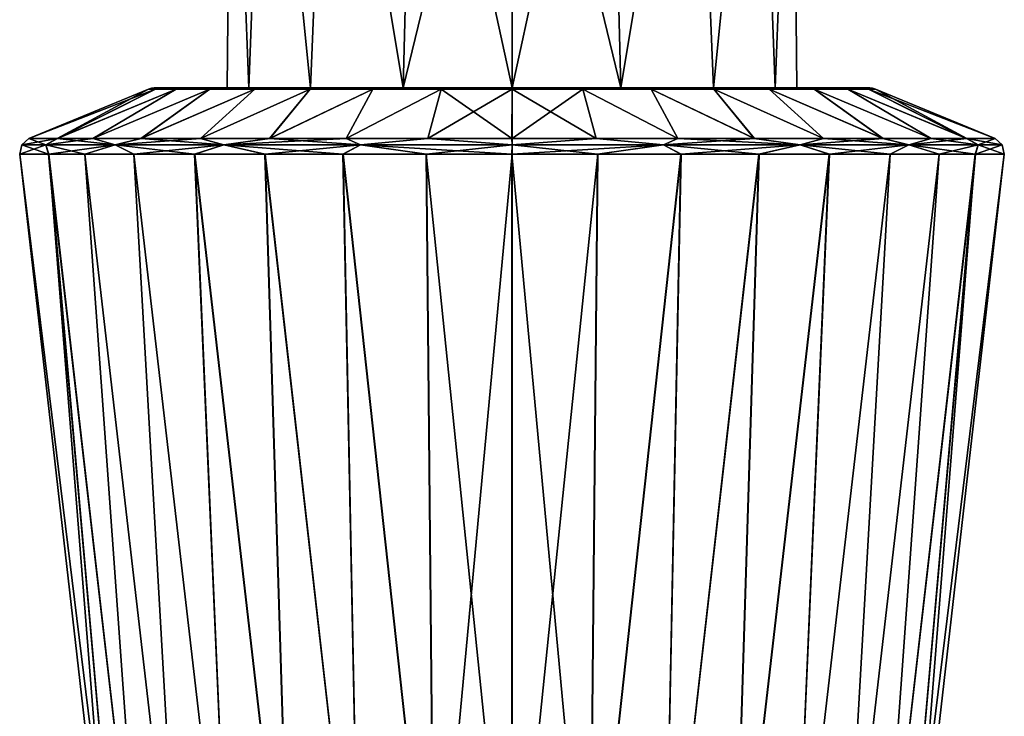
# Model space of a CAD drawing. Units: millimetres. Extents: x -167 to 167, y -9 to 217.
# Drawn here: x -16 to 16, y 81 to 104 of the extents above; entities that cross this region are included whole.
import ezdxf

# ---------------------------------------------------------------- set-up
doc = ezdxf.new("R2010")
doc.units = ezdxf.units.MM
doc.header["$LTSCALE"] = 41.718519
for name, color, linetype in [('38', 7, 'CONTINUOUS'), ('39', 7, 'CONTINUOUS'), ('48', 7, 'CONTINUOUS'), ('49', 7, 'CONTINUOUS'), ('50', 7, 'CONTINUOUS'), ('55', 7, 'CONTINUOUS'), ('56', 7, 'CONTINUOUS'), ('70', 7, 'CONTINUOUS'), ('71', 7, 'CONTINUOUS'), ('72', 7, 'CONTINUOUS'), ('73', 7, 'CONTINUOUS')]:
    doc.layers.add(name, color=color, linetype=linetype)

msp = doc.modelspace()

# ---------------------------------------------------------------- linework, layer by layer
at = {"layer": '38', "linetype": 'Continuous'}
for points in [[(0, 116.879, 9.525), (0, 101.879, 9.525), (3.645, 101.879, 8.8), (0, 116.879, 9.525)], [(3.258, 116.879, 8.951), (0, 116.879, 9.525), (3.645, 101.879, 8.8), (3.258, 116.879, 8.951)], [(0, 116.879, -9.525), (3.258, 116.879, -8.951), (0, 101.879, -9.525), (0, 116.879, -9.525)], [(0, 101.879, -9.525), (3.258, 116.879, -8.951), (3.645, 101.879, -8.8), (0, 101.879, -9.525)], [(6.123, 116.879, 7.297), (3.258, 116.879, 8.951), (3.645, 101.879, 8.8), (6.123, 116.879, 7.297)], [(3.258, 116.879, -8.951), (6.123, 116.879, -7.297), (3.645, 101.879, -8.8), (3.258, 116.879, -8.951)], [(6.735, 101.879, 6.735), (6.123, 116.879, 7.297), (3.645, 101.879, 8.8), (6.735, 101.879, 6.735)], [(3.645, 101.879, -8.8), (6.123, 116.879, -7.297), (6.735, 101.879, -6.735), (3.645, 101.879, -8.8)], [(8.249, 116.879, 4.763), (6.123, 116.879, 7.297), (6.735, 101.879, 6.735), (8.249, 116.879, 4.763)], [(6.123, 116.879, -7.297), (8.249, 116.879, -4.763), (6.735, 101.879, -6.735), (6.123, 116.879, -7.297)], [(8.8, 101.879, 3.645), (8.249, 116.879, 4.763), (6.735, 101.879, 6.735), (8.8, 101.879, 3.645)], [(6.735, 101.879, -6.735), (8.249, 116.879, -4.763), (8.8, 101.879, -3.645), (6.735, 101.879, -6.735)], [(9.38, 116.879, 1.654), (8.249, 116.879, 4.763), (8.8, 101.879, 3.645), (9.38, 116.879, 1.654)], [(8.249, 116.879, -4.763), (9.38, 116.879, -1.654), (8.8, 101.879, -3.645), (8.249, 116.879, -4.763)], [(9.525, 101.879), (9.38, 116.879, 1.654), (8.8, 101.879, 3.645), (9.525, 101.879)], [(8.8, 101.879, -3.645), (9.38, 116.879, -1.654), (9.525, 101.879), (8.8, 101.879, -3.645)], [(9.38, 116.879, -1.654), (9.38, 116.879, 1.654), (9.525, 101.879), (9.38, 116.879, -1.654)]]:
    msp.add_3dface(points, dxfattribs=at)
at = {"layer": '39', "linetype": 'Continuous'}
for points in [[(-9.38, 116.879, 1.654), (-9.38, 116.879, -1.654), (-9.525, 101.879), (-9.38, 116.879, 1.654)], [(-9.525, 101.879), (-9.38, 116.879, -1.654), (-8.8, 101.879, -3.645), (-9.525, 101.879)], [(-8.8, 101.879, 3.645), (-9.38, 116.879, 1.654), (-9.525, 101.879), (-8.8, 101.879, 3.645)], [(-9.38, 116.879, -1.654), (-8.249, 116.879, -4.763), (-8.8, 101.879, -3.645), (-9.38, 116.879, -1.654)], [(-8.249, 116.879, 4.763), (-9.38, 116.879, 1.654), (-8.8, 101.879, 3.645), (-8.249, 116.879, 4.763)], [(-8.8, 101.879, -3.645), (-8.249, 116.879, -4.763), (-6.735, 101.879, -6.735), (-8.8, 101.879, -3.645)], [(-6.735, 101.879, 6.735), (-8.249, 116.879, 4.763), (-8.8, 101.879, 3.645), (-6.735, 101.879, 6.735)], [(-8.249, 116.879, -4.763), (-6.123, 116.879, -7.297), (-6.735, 101.879, -6.735), (-8.249, 116.879, -4.763)], [(-6.123, 116.879, 7.297), (-8.249, 116.879, 4.763), (-6.735, 101.879, 6.735), (-6.123, 116.879, 7.297)], [(-6.735, 101.879, -6.735), (-6.123, 116.879, -7.297), (-3.645, 101.879, -8.8), (-6.735, 101.879, -6.735)], [(-3.645, 101.879, 8.8), (-6.123, 116.879, 7.297), (-6.735, 101.879, 6.735), (-3.645, 101.879, 8.8)], [(-6.123, 116.879, -7.297), (-3.258, 116.879, -8.951), (-3.645, 101.879, -8.8), (-6.123, 116.879, -7.297)], [(-3.258, 116.879, 8.951), (-6.123, 116.879, 7.297), (-3.645, 101.879, 8.8), (-3.258, 116.879, 8.951)], [(0, 101.879, 9.525), (-3.258, 116.879, 8.951), (-3.645, 101.879, 8.8), (0, 101.879, 9.525)], [(0, 116.879, -9.525), (0, 101.879, -9.525), (-3.645, 101.879, -8.8), (0, 116.879, -9.525)], [(-3.258, 116.879, -8.951), (0, 116.879, -9.525), (-3.645, 101.879, -8.8), (-3.258, 116.879, -8.951)], [(0, 101.879, 9.525), (0, 116.879, 9.525), (-3.258, 116.879, 8.951), (0, 101.879, 9.525)]]:
    msp.add_3dface(points, dxfattribs=at)
at = {"layer": '48', "linetype": 'Continuous'}
for points in [[(-15.5, 99.658, 5.559), (-16.467, 99.658), (-13.032, 71.675, 2.545), (-15.5, 99.658, 5.559)], [(-13.032, 71.675, 2.545), (-16.467, 99.658), (-13.278, 71.675), (-13.032, 71.675, 2.545)], [(-14.293, 99.658, 8.177), (-15.5, 99.658, 5.559), (-12.283, 71.675, 5.044), (-14.293, 99.658, 8.177)], [(-12.283, 71.675, 5.044), (-15.5, 99.658, 5.559), (-13.032, 71.675, 2.545), (-12.283, 71.675, 5.044)], [(-12.651, 99.658, 10.541), (-14.293, 99.658, 8.177), (-11.059, 71.675, 7.349), (-12.651, 99.658, 10.541)], [(-11.059, 71.675, 7.349), (-14.293, 99.658, 8.177), (-12.283, 71.675, 5.044), (-11.059, 71.675, 7.349)], [(-10.619, 99.658, 12.585), (-12.651, 99.658, 10.541), (-9.409, 71.675, 9.37), (-10.619, 99.658, 12.585)], [(-9.409, 71.675, 9.37), (-12.651, 99.658, 10.541), (-11.059, 71.675, 7.349), (-9.409, 71.675, 9.37)], [(-8.263, 99.658, 14.244), (-10.619, 99.658, 12.585), (-7.395, 71.675, 11.029), (-8.263, 99.658, 14.244)], [(-7.395, 71.675, 11.029), (-10.619, 99.658, 12.585), (-9.409, 71.675, 9.37), (-7.395, 71.675, 11.029)], [(-5.656, 99.658, 15.465), (-8.263, 99.658, 14.244), (-5.095, 71.675, 12.262), (-5.656, 99.658, 15.465)], [(-5.095, 71.675, 12.262), (-8.263, 99.658, 14.244), (-7.395, 71.675, 11.029), (-5.095, 71.675, 12.262)], [(-2.872, 99.658, 16.214), (-5.656, 99.658, 15.465), (-2.599, 71.675, 13.021), (-2.872, 99.658, 16.214)], [(-2.599, 71.675, 13.021), (-5.656, 99.658, 15.465), (-5.095, 71.675, 12.262), (-2.599, 71.675, 13.021)], [(-0.003, 99.658, 16.467), (-2.872, 99.658, 16.214), (-0.003, 71.675, 13.278), (-0.003, 99.658, 16.467)], [(-0.003, 71.675, 13.278), (-2.872, 99.658, 16.214), (-2.599, 71.675, 13.021), (-0.003, 71.675, 13.278)], [(2.865, 99.658, 16.215), (-0.003, 99.658, 16.467), (2.594, 71.675, 13.023), (2.865, 99.658, 16.215)], [(2.594, 71.675, 13.023), (-0.003, 99.658, 16.467), (-0.003, 71.675, 13.278), (2.594, 71.675, 13.023)], [(5.65, 99.658, 15.467), (2.865, 99.658, 16.215), (2.594, 71.675, 13.023), (5.65, 99.658, 15.467)], [(5.09, 71.675, 12.264), (5.65, 99.658, 15.467), (2.594, 71.675, 13.023), (5.09, 71.675, 12.264)], [(8.257, 99.658, 14.247), (5.65, 99.658, 15.467), (5.09, 71.675, 12.264), (8.257, 99.658, 14.247)], [(7.39, 71.675, 11.032), (8.257, 99.658, 14.247), (5.09, 71.675, 12.264), (7.39, 71.675, 11.032)], [(10.614, 99.658, 12.59), (8.257, 99.658, 14.247), (7.39, 71.675, 11.032), (10.614, 99.658, 12.59)], [(9.404, 71.675, 9.374), (10.614, 99.658, 12.59), (7.39, 71.675, 11.032), (9.404, 71.675, 9.374)], [(12.646, 99.658, 10.546), (10.614, 99.658, 12.59), (9.404, 71.675, 9.374), (12.646, 99.658, 10.546)], [(11.056, 71.675, 7.355), (12.646, 99.658, 10.546), (9.404, 71.675, 9.374), (11.056, 71.675, 7.355)], [(14.29, 99.658, 8.183), (12.646, 99.658, 10.546), (11.056, 71.675, 7.355), (14.29, 99.658, 8.183)], [(12.28, 71.675, 5.051), (14.29, 99.658, 8.183), (11.056, 71.675, 7.355), (12.28, 71.675, 5.051)], [(15.497, 99.658, 5.566), (14.29, 99.658, 8.183), (12.28, 71.675, 5.051), (15.497, 99.658, 5.566)], [(13.031, 71.675, 2.553), (15.497, 99.658, 5.566), (12.28, 71.675, 5.051), (13.031, 71.675, 2.553)], [(13.278, 71.675), (15.497, 99.658, 5.566), (13.031, 71.675, 2.553), (13.278, 71.675)], [(16.467, 99.658), (15.497, 99.658, 5.566), (13.278, 71.675), (16.467, 99.658)]]:
    msp.add_3dface(points, dxfattribs=at)
at = {"layer": '49', "linetype": 'Continuous'}
for points in [[(-12.158, 101.841), (-16.156, 100.185), (-15.208, 100.185, 5.454), (-12.158, 101.841)], [(-11.924, 101.841, 2.374), (-12.158, 101.841), (-15.208, 100.185, 5.454), (-11.924, 101.841, 2.374)], [(-11.232, 101.841, 4.655), (-11.924, 101.841, 2.374), (-15.208, 100.185, 5.454), (-11.232, 101.841, 4.655)], [(-14.024, 100.185, 8.022), (-11.232, 101.841, 4.655), (-15.208, 100.185, 5.454), (-14.024, 100.185, 8.022)], [(-10.108, 101.841, 6.756), (-11.232, 101.841, 4.655), (-14.024, 100.185, 8.022), (-10.108, 101.841, 6.756)], [(-12.412, 100.185, 10.342), (-10.108, 101.841, 6.756), (-14.024, 100.185, 8.022), (-12.412, 100.185, 10.342)], [(-8.597, 101.841, 8.597), (-10.108, 101.841, 6.756), (-12.412, 100.185, 10.342), (-8.597, 101.841, 8.597)], [(-10.419, 100.185, 12.348), (-8.597, 101.841, 8.597), (-12.412, 100.185, 10.342), (-10.419, 100.185, 12.348)], [(-6.755, 101.841, 10.109), (-8.597, 101.841, 8.597), (-10.419, 100.185, 12.348), (-6.755, 101.841, 10.109)], [(-8.107, 100.185, 13.975), (-6.755, 101.841, 10.109), (-10.419, 100.185, 12.348), (-8.107, 100.185, 13.975)], [(-4.652, 101.841, 11.233), (-6.755, 101.841, 10.109), (-8.107, 100.185, 13.975), (-4.652, 101.841, 11.233)], [(-5.549, 100.185, 15.173), (-4.652, 101.841, 11.233), (-8.107, 100.185, 13.975), (-5.549, 100.185, 15.173)], [(-2.372, 101.841, 11.925), (-4.652, 101.841, 11.233), (-5.549, 100.185, 15.173), (-2.372, 101.841, 11.925)], [(-2.818, 100.185, 15.909), (-2.372, 101.841, 11.925), (-5.549, 100.185, 15.173), (-2.818, 100.185, 15.909)], [(-0.003, 100.185, 16.156), (-2.372, 101.841, 11.925), (-2.818, 100.185, 15.909), (-0.003, 100.185, 16.156)], [(0, 101.841, 12.158), (-2.372, 101.841, 11.925), (-0.003, 100.185, 16.156), (0, 101.841, 12.158)], [(2.811, 100.185, 15.91), (0, 101.841, 12.158), (-0.003, 100.185, 16.156), (2.811, 100.185, 15.91)], [(2.372, 101.841, 11.925), (0, 101.841, 12.158), (2.811, 100.185, 15.91), (2.372, 101.841, 11.925)], [(4.652, 101.841, 11.233), (2.372, 101.841, 11.925), (5.543, 100.185, 15.176), (4.652, 101.841, 11.233)], [(5.543, 100.185, 15.176), (2.372, 101.841, 11.925), (2.811, 100.185, 15.91), (5.543, 100.185, 15.176)], [(6.755, 101.841, 10.109), (4.652, 101.841, 11.233), (8.101, 100.185, 13.978), (6.755, 101.841, 10.109)], [(8.101, 100.185, 13.978), (4.652, 101.841, 11.233), (5.543, 100.185, 15.176), (8.101, 100.185, 13.978)], [(8.597, 101.841, 8.597), (6.755, 101.841, 10.109), (10.414, 100.185, 12.352), (8.597, 101.841, 8.597)], [(10.414, 100.185, 12.352), (6.755, 101.841, 10.109), (8.101, 100.185, 13.978), (10.414, 100.185, 12.352)], [(10.108, 101.841, 6.756), (8.597, 101.841, 8.597), (12.408, 100.185, 10.348), (10.108, 101.841, 6.756)], [(12.408, 100.185, 10.348), (8.597, 101.841, 8.597), (10.414, 100.185, 12.352), (12.408, 100.185, 10.348)], [(11.232, 101.841, 4.655), (10.108, 101.841, 6.756), (14.02, 100.185, 8.029), (11.232, 101.841, 4.655)], [(14.02, 100.185, 8.029), (10.108, 101.841, 6.756), (12.408, 100.185, 10.348), (14.02, 100.185, 8.029)], [(11.924, 101.841, 2.374), (11.232, 101.841, 4.655), (15.205, 100.185, 5.461), (11.924, 101.841, 2.374)], [(15.205, 100.185, 5.461), (11.232, 101.841, 4.655), (14.02, 100.185, 8.029), (15.205, 100.185, 5.461)], [(12.158, 101.841), (11.924, 101.841, 2.374), (16.156, 100.185), (12.158, 101.841)], [(16.156, 100.185), (11.924, 101.841, 2.374), (15.205, 100.185, 5.461), (16.156, 100.185)]]:
    msp.add_3dface(points, dxfattribs=at)
at = {"layer": '50', "linetype": 'Continuous'}
for points in [[(-9.525, 101.879), (-8.8, 101.879, -3.645), (-11.964, 101.879), (-9.525, 101.879)], [(-11.052, 101.879, 4.58), (-9.525, 101.879), (-11.964, 101.879), (-11.052, 101.879, 4.58)], [(-11.964, 101.879), (-8.8, 101.879, -3.645), (-11.052, 101.879, -4.58), (-11.964, 101.879)], [(-6.735, 101.879, 6.735), (-8.8, 101.879, 3.645), (-11.052, 101.879, 4.58), (-6.735, 101.879, 6.735)], [(-8.46, 101.879, 8.459), (-6.735, 101.879, 6.735), (-11.052, 101.879, 4.58), (-8.46, 101.879, 8.459)], [(-8.8, 101.879, 3.645), (-9.525, 101.879), (-11.052, 101.879, 4.58), (-8.8, 101.879, 3.645)], [(-8.8, 101.879, -3.645), (-6.735, 101.879, -6.735), (-11.052, 101.879, -4.58), (-8.8, 101.879, -3.645)], [(-11.052, 101.879, -4.58), (-6.735, 101.879, -6.735), (-8.46, 101.879, -8.459), (-11.052, 101.879, -4.58)], [(-3.645, 101.879, -8.8), (0, 101.879, -9.525), (-8.46, 101.879, -8.459), (-3.645, 101.879, -8.8)], [(-8.46, 101.879, -8.459), (0, 101.879, -9.525), (-4.578, 101.879, -11.054), (-8.46, 101.879, -8.459)], [(-3.645, 101.879, 8.8), (-6.735, 101.879, 6.735), (-8.46, 101.879, 8.459), (-3.645, 101.879, 8.8)], [(-4.577, 101.879, 11.054), (-3.645, 101.879, 8.8), (-8.46, 101.879, 8.459), (-4.577, 101.879, 11.054)], [(-6.735, 101.879, -6.735), (-3.645, 101.879, -8.8), (-8.46, 101.879, -8.459), (-6.735, 101.879, -6.735)], [(-4.578, 101.879, -11.054), (0, 101.879, -9.525), (4.577, 101.879, -11.054), (-4.578, 101.879, -11.054)], [(0, 101.879, -11.964), (-4.578, 101.879, -11.054), (4.577, 101.879, -11.054), (0, 101.879, -11.964)], [(0, 101.879, 9.525), (-3.645, 101.879, 8.8), (-4.577, 101.879, 11.054), (0, 101.879, 9.525)], [(4.578, 101.879, 11.054), (0, 101.879, 9.525), (-4.577, 101.879, 11.054), (4.578, 101.879, 11.054)], [(0, 101.879, 11.964), (4.578, 101.879, 11.054), (-4.577, 101.879, 11.054), (0, 101.879, 11.964)], [(3.645, 101.879, 8.8), (0, 101.879, 9.525), (8.46, 101.879, 8.459), (3.645, 101.879, 8.8)], [(8.46, 101.879, 8.459), (0, 101.879, 9.525), (4.578, 101.879, 11.054), (8.46, 101.879, 8.459)], [(0, 101.879, -9.525), (3.645, 101.879, -8.8), (4.577, 101.879, -11.054), (0, 101.879, -9.525)], [(3.645, 101.879, -8.8), (6.735, 101.879, -6.735), (8.46, 101.879, -8.459), (3.645, 101.879, -8.8)], [(4.577, 101.879, -11.054), (3.645, 101.879, -8.8), (8.46, 101.879, -8.459), (4.577, 101.879, -11.054)], [(6.735, 101.879, 6.735), (3.645, 101.879, 8.8), (8.46, 101.879, 8.459), (6.735, 101.879, 6.735)], [(6.735, 101.879, -6.735), (8.8, 101.879, -3.645), (11.052, 101.879, -4.58), (6.735, 101.879, -6.735)], [(8.46, 101.879, -8.459), (6.735, 101.879, -6.735), (11.052, 101.879, -4.58), (8.46, 101.879, -8.459)], [(8.8, 101.879, 3.645), (6.735, 101.879, 6.735), (11.052, 101.879, 4.58), (8.8, 101.879, 3.645)], [(11.052, 101.879, 4.58), (6.735, 101.879, 6.735), (8.46, 101.879, 8.459), (11.052, 101.879, 4.58)], [(8.8, 101.879, -3.645), (9.525, 101.879), (11.052, 101.879, -4.58), (8.8, 101.879, -3.645)], [(9.525, 101.879), (8.8, 101.879, 3.645), (11.964, 101.879), (9.525, 101.879)], [(11.964, 101.879), (8.8, 101.879, 3.645), (11.052, 101.879, 4.58), (11.964, 101.879)], [(9.525, 101.879), (11.964, 101.879), (11.052, 101.879, -4.58), (9.525, 101.879)]]:
    msp.add_3dface(points, dxfattribs=at)
at = {"layer": '55', "linetype": 'Continuous'}
for points in [[(-13.278, 71.675), (-16.467, 99.658), (-15.497, 99.658, -5.566), (-13.278, 71.675)], [(-13.278, 71.675), (-15.497, 99.658, -5.566), (-13.031, 71.675, -2.553), (-13.278, 71.675)], [(-15.497, 99.658, -5.566), (-14.29, 99.658, -8.183), (-12.28, 71.675, -5.051), (-15.497, 99.658, -5.566)], [(-13.031, 71.675, -2.553), (-15.497, 99.658, -5.566), (-12.28, 71.675, -5.051), (-13.031, 71.675, -2.553)], [(-14.29, 99.658, -8.183), (-12.646, 99.658, -10.546), (-11.056, 71.675, -7.355), (-14.29, 99.658, -8.183)], [(-12.28, 71.675, -5.051), (-14.29, 99.658, -8.183), (-11.056, 71.675, -7.355), (-12.28, 71.675, -5.051)], [(-12.646, 99.658, -10.546), (-10.614, 99.658, -12.59), (-9.404, 71.675, -9.374), (-12.646, 99.658, -10.546)], [(-11.056, 71.675, -7.355), (-12.646, 99.658, -10.546), (-9.404, 71.675, -9.374), (-11.056, 71.675, -7.355)], [(-10.614, 99.658, -12.59), (-8.257, 99.658, -14.247), (-7.39, 71.675, -11.032), (-10.614, 99.658, -12.59)], [(-9.404, 71.675, -9.374), (-10.614, 99.658, -12.59), (-7.39, 71.675, -11.032), (-9.404, 71.675, -9.374)], [(-8.257, 99.658, -14.247), (-5.65, 99.658, -15.467), (-5.09, 71.675, -12.264), (-8.257, 99.658, -14.247)], [(-7.39, 71.675, -11.032), (-8.257, 99.658, -14.247), (-5.09, 71.675, -12.264), (-7.39, 71.675, -11.032)], [(-5.65, 99.658, -15.467), (-2.865, 99.658, -16.215), (-2.594, 71.675, -13.023), (-5.65, 99.658, -15.467)], [(-5.09, 71.675, -12.264), (-5.65, 99.658, -15.467), (-2.594, 71.675, -13.023), (-5.09, 71.675, -12.264)], [(-2.865, 99.658, -16.215), (0.003, 99.658, -16.467), (-2.594, 71.675, -13.023), (-2.865, 99.658, -16.215)], [(-2.594, 71.675, -13.023), (0.003, 99.658, -16.467), (0.003, 71.675, -13.278), (-2.594, 71.675, -13.023)], [(0.003, 99.658, -16.467), (2.872, 99.658, -16.214), (0.003, 71.675, -13.278), (0.003, 99.658, -16.467)], [(0.003, 71.675, -13.278), (2.872, 99.658, -16.214), (2.599, 71.675, -13.021), (0.003, 71.675, -13.278)], [(2.872, 99.658, -16.214), (5.656, 99.658, -15.465), (2.599, 71.675, -13.021), (2.872, 99.658, -16.214)], [(2.599, 71.675, -13.021), (5.656, 99.658, -15.465), (5.095, 71.675, -12.262), (2.599, 71.675, -13.021)], [(5.656, 99.658, -15.465), (8.263, 99.658, -14.244), (5.095, 71.675, -12.262), (5.656, 99.658, -15.465)], [(5.095, 71.675, -12.262), (8.263, 99.658, -14.244), (7.395, 71.675, -11.029), (5.095, 71.675, -12.262)], [(8.263, 99.658, -14.244), (10.619, 99.658, -12.585), (7.395, 71.675, -11.029), (8.263, 99.658, -14.244)], [(7.395, 71.675, -11.029), (10.619, 99.658, -12.585), (9.409, 71.675, -9.37), (7.395, 71.675, -11.029)], [(10.619, 99.658, -12.585), (12.651, 99.658, -10.541), (9.409, 71.675, -9.37), (10.619, 99.658, -12.585)], [(9.409, 71.675, -9.37), (12.651, 99.658, -10.541), (11.059, 71.675, -7.349), (9.409, 71.675, -9.37)], [(12.651, 99.658, -10.541), (14.293, 99.658, -8.177), (11.059, 71.675, -7.349), (12.651, 99.658, -10.541)], [(11.059, 71.675, -7.349), (14.293, 99.658, -8.177), (12.283, 71.675, -5.044), (11.059, 71.675, -7.349)], [(14.293, 99.658, -8.177), (15.5, 99.658, -5.559), (12.283, 71.675, -5.044), (14.293, 99.658, -8.177)], [(12.283, 71.675, -5.044), (15.5, 99.658, -5.559), (13.032, 71.675, -2.545), (12.283, 71.675, -5.044)], [(16.467, 99.658), (13.278, 71.675), (13.032, 71.675, -2.545), (16.467, 99.658)], [(15.5, 99.658, -5.559), (16.467, 99.658), (13.032, 71.675, -2.545), (15.5, 99.658, -5.559)]]:
    msp.add_3dface(points, dxfattribs=at)
at = {"layer": '56', "linetype": 'Continuous'}
for points in [[(-16.156, 100.185), (-12.158, 101.841), (-11.924, 101.841, -2.374), (-16.156, 100.185)], [(-16.156, 100.185), (-11.924, 101.841, -2.374), (-15.205, 100.185, -5.461), (-16.156, 100.185)], [(-11.924, 101.841, -2.374), (-11.232, 101.841, -4.655), (-15.205, 100.185, -5.461), (-11.924, 101.841, -2.374)], [(-15.205, 100.185, -5.461), (-11.232, 101.841, -4.655), (-14.02, 100.185, -8.029), (-15.205, 100.185, -5.461)], [(-11.232, 101.841, -4.655), (-10.108, 101.841, -6.756), (-14.02, 100.185, -8.029), (-11.232, 101.841, -4.655)], [(-14.02, 100.185, -8.029), (-10.108, 101.841, -6.756), (-12.408, 100.185, -10.348), (-14.02, 100.185, -8.029)], [(-10.108, 101.841, -6.756), (-8.597, 101.841, -8.597), (-12.408, 100.185, -10.348), (-10.108, 101.841, -6.756)], [(-12.408, 100.185, -10.348), (-8.597, 101.841, -8.597), (-10.414, 100.185, -12.352), (-12.408, 100.185, -10.348)], [(-8.597, 101.841, -8.597), (-6.755, 101.841, -10.109), (-10.414, 100.185, -12.352), (-8.597, 101.841, -8.597)], [(-10.414, 100.185, -12.352), (-6.755, 101.841, -10.109), (-8.101, 100.185, -13.978), (-10.414, 100.185, -12.352)], [(-6.755, 101.841, -10.109), (-4.652, 101.841, -11.233), (-8.101, 100.185, -13.978), (-6.755, 101.841, -10.109)], [(-8.101, 100.185, -13.978), (-4.652, 101.841, -11.233), (-5.543, 100.185, -15.176), (-8.101, 100.185, -13.978)], [(-4.652, 101.841, -11.233), (-2.372, 101.841, -11.925), (-5.543, 100.185, -15.176), (-4.652, 101.841, -11.233)], [(-5.543, 100.185, -15.176), (-2.372, 101.841, -11.925), (-2.811, 100.185, -15.91), (-5.543, 100.185, -15.176)], [(-2.372, 101.841, -11.925), (0, 101.841, -12.158), (-2.811, 100.185, -15.91), (-2.372, 101.841, -11.925)], [(-2.811, 100.185, -15.91), (0, 101.841, -12.158), (0.003, 100.185, -16.156), (-2.811, 100.185, -15.91)], [(0, 101.841, -12.158), (2.372, 101.841, -11.925), (0.003, 100.185, -16.156), (0, 101.841, -12.158)], [(0.003, 100.185, -16.156), (2.372, 101.841, -11.925), (2.818, 100.185, -15.909), (0.003, 100.185, -16.156)], [(2.372, 101.841, -11.925), (4.652, 101.841, -11.233), (5.549, 100.185, -15.173), (2.372, 101.841, -11.925)], [(2.818, 100.185, -15.909), (2.372, 101.841, -11.925), (5.549, 100.185, -15.173), (2.818, 100.185, -15.909)], [(4.652, 101.841, -11.233), (6.755, 101.841, -10.109), (8.107, 100.185, -13.975), (4.652, 101.841, -11.233)], [(5.549, 100.185, -15.173), (4.652, 101.841, -11.233), (8.107, 100.185, -13.975), (5.549, 100.185, -15.173)], [(6.755, 101.841, -10.109), (8.597, 101.841, -8.597), (10.419, 100.185, -12.348), (6.755, 101.841, -10.109)], [(8.107, 100.185, -13.975), (6.755, 101.841, -10.109), (10.419, 100.185, -12.348), (8.107, 100.185, -13.975)], [(8.597, 101.841, -8.597), (10.108, 101.841, -6.756), (12.412, 100.185, -10.342), (8.597, 101.841, -8.597)], [(10.419, 100.185, -12.348), (8.597, 101.841, -8.597), (12.412, 100.185, -10.342), (10.419, 100.185, -12.348)], [(10.108, 101.841, -6.756), (11.232, 101.841, -4.655), (14.024, 100.185, -8.022), (10.108, 101.841, -6.756)], [(12.412, 100.185, -10.342), (10.108, 101.841, -6.756), (14.024, 100.185, -8.022), (12.412, 100.185, -10.342)], [(11.232, 101.841, -4.655), (11.924, 101.841, -2.374), (15.208, 100.185, -5.454), (11.232, 101.841, -4.655)], [(14.024, 100.185, -8.022), (11.232, 101.841, -4.655), (15.208, 100.185, -5.454), (14.024, 100.185, -8.022)], [(11.924, 101.841, -2.374), (12.158, 101.841), (15.208, 100.185, -5.454), (11.924, 101.841, -2.374)], [(12.158, 101.841), (16.156, 100.185), (15.208, 100.185, -5.454), (12.158, 101.841)]]:
    msp.add_3dface(points, dxfattribs=at)
at = {"layer": '70', "linetype": 'Continuous'}
for points in [[(-15.597, 99.973, 5.068), (-16.156, 100.185), (-16.4, 99.973), (-15.597, 99.973, 5.068)], [(-15.208, 100.185, 5.454), (-16.156, 100.185), (-15.597, 99.973, 5.068), (-15.208, 100.185, 5.454)], [(-13.268, 99.973, 9.639), (-15.208, 100.185, 5.454), (-15.597, 99.973, 5.068), (-13.268, 99.973, 9.639)], [(-14.024, 100.185, 8.022), (-15.208, 100.185, 5.454), (-13.268, 99.973, 9.639), (-14.024, 100.185, 8.022)], [(-12.412, 100.185, 10.342), (-14.024, 100.185, 8.022), (-13.268, 99.973, 9.639), (-12.412, 100.185, 10.342)], [(-9.639, 99.973, 13.268), (-12.412, 100.185, 10.342), (-13.268, 99.973, 9.639), (-9.639, 99.973, 13.268)], [(-10.419, 100.185, 12.348), (-12.412, 100.185, 10.342), (-9.639, 99.973, 13.268), (-10.419, 100.185, 12.348)], [(-8.107, 100.185, 13.975), (-10.419, 100.185, 12.348), (-9.639, 99.973, 13.268), (-8.107, 100.185, 13.975)], [(-5.068, 99.973, 15.597), (-8.107, 100.185, 13.975), (-9.639, 99.973, 13.268), (-5.068, 99.973, 15.597)], [(-5.549, 100.185, 15.173), (-8.107, 100.185, 13.975), (-5.068, 99.973, 15.597), (-5.549, 100.185, 15.173)], [(-2.818, 100.185, 15.909), (-5.549, 100.185, 15.173), (-5.068, 99.973, 15.597), (-2.818, 100.185, 15.909)], [(0, 99.973, 16.4), (-2.818, 100.185, 15.909), (-5.068, 99.973, 15.597), (0, 99.973, 16.4)], [(-0.003, 100.185, 16.156), (-2.818, 100.185, 15.909), (0, 99.973, 16.4), (-0.003, 100.185, 16.156)], [(2.811, 100.185, 15.91), (-0.003, 100.185, 16.156), (0, 99.973, 16.4), (2.811, 100.185, 15.91)], [(5.068, 99.973, 15.597), (2.811, 100.185, 15.91), (0, 99.973, 16.4), (5.068, 99.973, 15.597)], [(5.543, 100.185, 15.176), (2.811, 100.185, 15.91), (5.068, 99.973, 15.597), (5.543, 100.185, 15.176)], [(9.639, 99.973, 13.268), (5.543, 100.185, 15.176), (5.068, 99.973, 15.597), (9.639, 99.973, 13.268)], [(8.101, 100.185, 13.978), (5.543, 100.185, 15.176), (9.639, 99.973, 13.268), (8.101, 100.185, 13.978)], [(10.414, 100.185, 12.352), (8.101, 100.185, 13.978), (9.639, 99.973, 13.268), (10.414, 100.185, 12.352)], [(13.268, 99.973, 9.639), (10.414, 100.185, 12.352), (9.639, 99.973, 13.268), (13.268, 99.973, 9.639)], [(12.408, 100.185, 10.348), (10.414, 100.185, 12.352), (13.268, 99.973, 9.639), (12.408, 100.185, 10.348)], [(14.02, 100.185, 8.029), (12.408, 100.185, 10.348), (13.268, 99.973, 9.639), (14.02, 100.185, 8.029)], [(15.597, 99.973, 5.068), (14.02, 100.185, 8.029), (13.268, 99.973, 9.639), (15.597, 99.973, 5.068)], [(15.205, 100.185, 5.461), (14.02, 100.185, 8.029), (15.597, 99.973, 5.068), (15.205, 100.185, 5.461)], [(16.156, 100.185), (15.205, 100.185, 5.461), (16.4, 99.973), (16.156, 100.185)], [(16.4, 99.973), (15.205, 100.185, 5.461), (15.597, 99.973, 5.068), (16.4, 99.973)], [(-16.467, 99.658), (-15.5, 99.658, 5.559), (-16.4, 99.973), (-16.467, 99.658)], [(-15.5, 99.658, 5.559), (-15.597, 99.973, 5.068), (-16.4, 99.973), (-15.5, 99.658, 5.559)], [(-15.5, 99.658, 5.559), (-14.293, 99.658, 8.177), (-15.597, 99.973, 5.068), (-15.5, 99.658, 5.559)], [(-14.293, 99.658, 8.177), (-13.268, 99.973, 9.639), (-15.597, 99.973, 5.068), (-14.293, 99.658, 8.177)], [(-14.293, 99.658, 8.177), (-12.651, 99.658, 10.541), (-13.268, 99.973, 9.639), (-14.293, 99.658, 8.177)], [(-12.651, 99.658, 10.541), (-10.619, 99.658, 12.585), (-13.268, 99.973, 9.639), (-12.651, 99.658, 10.541)], [(-10.619, 99.658, 12.585), (-9.639, 99.973, 13.268), (-13.268, 99.973, 9.639), (-10.619, 99.658, 12.585)], [(-10.619, 99.658, 12.585), (-8.263, 99.658, 14.244), (-9.639, 99.973, 13.268), (-10.619, 99.658, 12.585)], [(-8.263, 99.658, 14.244), (-5.656, 99.658, 15.465), (-9.639, 99.973, 13.268), (-8.263, 99.658, 14.244)], [(-5.656, 99.658, 15.465), (-5.068, 99.973, 15.597), (-9.639, 99.973, 13.268), (-5.656, 99.658, 15.465)], [(-5.656, 99.658, 15.465), (-2.872, 99.658, 16.214), (-5.068, 99.973, 15.597), (-5.656, 99.658, 15.465)], [(-2.872, 99.658, 16.214), (-0.003, 99.658, 16.467), (-5.068, 99.973, 15.597), (-2.872, 99.658, 16.214)], [(-0.003, 99.658, 16.467), (0, 99.973, 16.4), (-5.068, 99.973, 15.597), (-0.003, 99.658, 16.467)], [(-0.003, 99.658, 16.467), (2.865, 99.658, 16.215), (0, 99.973, 16.4), (-0.003, 99.658, 16.467)], [(2.865, 99.658, 16.215), (5.068, 99.973, 15.597), (0, 99.973, 16.4), (2.865, 99.658, 16.215)], [(2.865, 99.658, 16.215), (5.65, 99.658, 15.467), (5.068, 99.973, 15.597), (2.865, 99.658, 16.215)], [(5.65, 99.658, 15.467), (8.257, 99.658, 14.247), (5.068, 99.973, 15.597), (5.65, 99.658, 15.467)], [(8.257, 99.658, 14.247), (9.639, 99.973, 13.268), (5.068, 99.973, 15.597), (8.257, 99.658, 14.247)], [(8.257, 99.658, 14.247), (10.614, 99.658, 12.59), (9.639, 99.973, 13.268), (8.257, 99.658, 14.247)], [(10.614, 99.658, 12.59), (12.646, 99.658, 10.546), (9.639, 99.973, 13.268), (10.614, 99.658, 12.59)], [(12.646, 99.658, 10.546), (13.268, 99.973, 9.639), (9.639, 99.973, 13.268), (12.646, 99.658, 10.546)], [(12.646, 99.658, 10.546), (14.29, 99.658, 8.183), (13.268, 99.973, 9.639), (12.646, 99.658, 10.546)], [(14.29, 99.658, 8.183), (15.497, 99.658, 5.566), (13.268, 99.973, 9.639), (14.29, 99.658, 8.183)], [(15.497, 99.658, 5.566), (15.597, 99.973, 5.068), (13.268, 99.973, 9.639), (15.497, 99.658, 5.566)], [(15.497, 99.658, 5.566), (16.467, 99.658), (15.597, 99.973, 5.068), (15.497, 99.658, 5.566)], [(16.467, 99.658), (16.4, 99.973), (15.597, 99.973, 5.068), (16.467, 99.658)]]:
    msp.add_3dface(points, dxfattribs=at)
at = {"layer": '71', "linetype": 'Continuous'}
for points in [[(-16.156, 100.185), (-15.205, 100.185, -5.461), (-16.4, 99.973), (-16.156, 100.185)], [(-16.4, 99.973), (-15.205, 100.185, -5.461), (-15.597, 99.973, -5.068), (-16.4, 99.973)], [(-15.205, 100.185, -5.461), (-14.02, 100.185, -8.029), (-15.597, 99.973, -5.068), (-15.205, 100.185, -5.461)], [(-15.597, 99.973, -5.068), (-14.02, 100.185, -8.029), (-13.268, 99.973, -9.639), (-15.597, 99.973, -5.068)], [(-14.02, 100.185, -8.029), (-12.408, 100.185, -10.348), (-13.268, 99.973, -9.639), (-14.02, 100.185, -8.029)], [(-12.408, 100.185, -10.348), (-10.414, 100.185, -12.352), (-13.268, 99.973, -9.639), (-12.408, 100.185, -10.348)], [(-13.268, 99.973, -9.639), (-10.414, 100.185, -12.352), (-9.639, 99.973, -13.268), (-13.268, 99.973, -9.639)], [(-10.414, 100.185, -12.352), (-8.101, 100.185, -13.978), (-9.639, 99.973, -13.268), (-10.414, 100.185, -12.352)], [(-8.101, 100.185, -13.978), (-5.543, 100.185, -15.176), (-9.639, 99.973, -13.268), (-8.101, 100.185, -13.978)], [(-9.639, 99.973, -13.268), (-5.543, 100.185, -15.176), (-5.068, 99.973, -15.597), (-9.639, 99.973, -13.268)], [(-5.543, 100.185, -15.176), (-2.811, 100.185, -15.91), (-5.068, 99.973, -15.597), (-5.543, 100.185, -15.176)], [(-5.068, 99.973, -15.597), (-2.811, 100.185, -15.91), (0, 99.973, -16.4), (-5.068, 99.973, -15.597)], [(-2.811, 100.185, -15.91), (0.003, 100.185, -16.156), (0, 99.973, -16.4), (-2.811, 100.185, -15.91)], [(0.003, 100.185, -16.156), (2.818, 100.185, -15.909), (0, 99.973, -16.4), (0.003, 100.185, -16.156)], [(0, 99.973, -16.4), (2.818, 100.185, -15.909), (5.068, 99.973, -15.597), (0, 99.973, -16.4)], [(2.818, 100.185, -15.909), (5.549, 100.185, -15.173), (5.068, 99.973, -15.597), (2.818, 100.185, -15.909)], [(5.549, 100.185, -15.173), (8.107, 100.185, -13.975), (5.068, 99.973, -15.597), (5.549, 100.185, -15.173)], [(5.068, 99.973, -15.597), (8.107, 100.185, -13.975), (9.639, 99.973, -13.268), (5.068, 99.973, -15.597)], [(8.107, 100.185, -13.975), (10.419, 100.185, -12.348), (9.639, 99.973, -13.268), (8.107, 100.185, -13.975)], [(10.419, 100.185, -12.348), (12.412, 100.185, -10.342), (9.639, 99.973, -13.268), (10.419, 100.185, -12.348)], [(9.639, 99.973, -13.268), (12.412, 100.185, -10.342), (13.268, 99.973, -9.639), (9.639, 99.973, -13.268)], [(12.412, 100.185, -10.342), (14.024, 100.185, -8.022), (13.268, 99.973, -9.639), (12.412, 100.185, -10.342)], [(14.024, 100.185, -8.022), (15.208, 100.185, -5.454), (13.268, 99.973, -9.639), (14.024, 100.185, -8.022)], [(13.268, 99.973, -9.639), (15.208, 100.185, -5.454), (15.597, 99.973, -5.068), (13.268, 99.973, -9.639)], [(15.208, 100.185, -5.454), (16.156, 100.185), (15.597, 99.973, -5.068), (15.208, 100.185, -5.454)], [(16.156, 100.185), (16.4, 99.973), (15.597, 99.973, -5.068), (16.156, 100.185)], [(-15.497, 99.658, -5.566), (-16.467, 99.658), (-15.597, 99.973, -5.068), (-15.497, 99.658, -5.566)], [(-16.467, 99.658), (-16.4, 99.973), (-15.597, 99.973, -5.068), (-16.467, 99.658)], [(-15.497, 99.658, -5.566), (-15.597, 99.973, -5.068), (-13.268, 99.973, -9.639), (-15.497, 99.658, -5.566)], [(-14.29, 99.658, -8.183), (-15.497, 99.658, -5.566), (-13.268, 99.973, -9.639), (-14.29, 99.658, -8.183)], [(-12.646, 99.658, -10.546), (-14.29, 99.658, -8.183), (-13.268, 99.973, -9.639), (-12.646, 99.658, -10.546)], [(-12.646, 99.658, -10.546), (-13.268, 99.973, -9.639), (-9.639, 99.973, -13.268), (-12.646, 99.658, -10.546)], [(-10.614, 99.658, -12.59), (-12.646, 99.658, -10.546), (-9.639, 99.973, -13.268), (-10.614, 99.658, -12.59)], [(-8.257, 99.658, -14.247), (-10.614, 99.658, -12.59), (-9.639, 99.973, -13.268), (-8.257, 99.658, -14.247)], [(-8.257, 99.658, -14.247), (-9.639, 99.973, -13.268), (-5.068, 99.973, -15.597), (-8.257, 99.658, -14.247)], [(-5.65, 99.658, -15.467), (-8.257, 99.658, -14.247), (-5.068, 99.973, -15.597), (-5.65, 99.658, -15.467)], [(-2.865, 99.658, -16.215), (-5.65, 99.658, -15.467), (-5.068, 99.973, -15.597), (-2.865, 99.658, -16.215)], [(-2.865, 99.658, -16.215), (-5.068, 99.973, -15.597), (0, 99.973, -16.4), (-2.865, 99.658, -16.215)], [(0.003, 99.658, -16.467), (-2.865, 99.658, -16.215), (0, 99.973, -16.4), (0.003, 99.658, -16.467)], [(0.003, 99.658, -16.467), (0, 99.973, -16.4), (5.068, 99.973, -15.597), (0.003, 99.658, -16.467)], [(2.872, 99.658, -16.214), (0.003, 99.658, -16.467), (5.068, 99.973, -15.597), (2.872, 99.658, -16.214)], [(5.656, 99.658, -15.465), (2.872, 99.658, -16.214), (5.068, 99.973, -15.597), (5.656, 99.658, -15.465)], [(5.656, 99.658, -15.465), (5.068, 99.973, -15.597), (9.639, 99.973, -13.268), (5.656, 99.658, -15.465)], [(8.263, 99.658, -14.244), (5.656, 99.658, -15.465), (9.639, 99.973, -13.268), (8.263, 99.658, -14.244)], [(10.619, 99.658, -12.585), (8.263, 99.658, -14.244), (9.639, 99.973, -13.268), (10.619, 99.658, -12.585)], [(10.619, 99.658, -12.585), (9.639, 99.973, -13.268), (13.268, 99.973, -9.639), (10.619, 99.658, -12.585)], [(12.651, 99.658, -10.541), (10.619, 99.658, -12.585), (13.268, 99.973, -9.639), (12.651, 99.658, -10.541)], [(14.293, 99.658, -8.177), (12.651, 99.658, -10.541), (13.268, 99.973, -9.639), (14.293, 99.658, -8.177)], [(14.293, 99.658, -8.177), (13.268, 99.973, -9.639), (15.597, 99.973, -5.068), (14.293, 99.658, -8.177)], [(15.5, 99.658, -5.559), (14.293, 99.658, -8.177), (15.597, 99.973, -5.068), (15.5, 99.658, -5.559)], [(16.467, 99.658), (15.5, 99.658, -5.559), (16.4, 99.973), (16.467, 99.658)], [(16.4, 99.973), (15.5, 99.658, -5.559), (15.597, 99.973, -5.068), (16.4, 99.973)]]:
    msp.add_3dface(points, dxfattribs=at)
at = {"layer": '72', "linetype": 'Continuous'}
for points in [[(-12.158, 101.841), (-11.924, 101.841, 2.374), (-12.063, 101.87), (-12.158, 101.841)], [(-11.924, 101.841, 2.374), (-11.964, 101.879), (-12.063, 101.87), (-11.924, 101.841, 2.374)], [(-11.924, 101.841, 2.374), (-11.052, 101.879, 4.58), (-11.964, 101.879), (-11.924, 101.841, 2.374)], [(-11.924, 101.841, 2.374), (-11.232, 101.841, 4.655), (-11.052, 101.879, 4.58), (-11.924, 101.841, 2.374)], [(-11.232, 101.841, 4.655), (-10.108, 101.841, 6.756), (-11.052, 101.879, 4.58), (-11.232, 101.841, 4.655)], [(-10.108, 101.841, 6.756), (-8.46, 101.879, 8.459), (-11.052, 101.879, 4.58), (-10.108, 101.841, 6.756)], [(-10.108, 101.841, 6.756), (-8.597, 101.841, 8.597), (-8.46, 101.879, 8.459), (-10.108, 101.841, 6.756)], [(-8.597, 101.841, 8.597), (-6.755, 101.841, 10.109), (-8.46, 101.879, 8.459), (-8.597, 101.841, 8.597)], [(-6.755, 101.841, 10.109), (-4.652, 101.841, 11.233), (-8.46, 101.879, 8.459), (-6.755, 101.841, 10.109)], [(-4.652, 101.841, 11.233), (-4.577, 101.879, 11.054), (-8.46, 101.879, 8.459), (-4.652, 101.841, 11.233)], [(-4.652, 101.841, 11.233), (-2.372, 101.841, 11.925), (-4.577, 101.879, 11.054), (-4.652, 101.841, 11.233)], [(-2.372, 101.841, 11.925), (0, 101.841, 12.158), (-4.577, 101.879, 11.054), (-2.372, 101.841, 11.925)], [(0, 101.841, 12.158), (0, 101.879, 11.964), (-4.577, 101.879, 11.054), (0, 101.841, 12.158)], [(0, 101.841, 12.158), (2.372, 101.841, 11.925), (0, 101.879, 11.964), (0, 101.841, 12.158)], [(2.372, 101.841, 11.925), (4.652, 101.841, 11.233), (0, 101.879, 11.964), (2.372, 101.841, 11.925)], [(4.652, 101.841, 11.233), (4.578, 101.879, 11.054), (0, 101.879, 11.964), (4.652, 101.841, 11.233)], [(4.652, 101.841, 11.233), (6.755, 101.841, 10.109), (4.578, 101.879, 11.054), (4.652, 101.841, 11.233)], [(6.755, 101.841, 10.109), (8.597, 101.841, 8.597), (4.578, 101.879, 11.054), (6.755, 101.841, 10.109)], [(8.597, 101.841, 8.597), (8.46, 101.879, 8.459), (4.578, 101.879, 11.054), (8.597, 101.841, 8.597)], [(8.597, 101.841, 8.597), (10.108, 101.841, 6.756), (8.46, 101.879, 8.459), (8.597, 101.841, 8.597)], [(10.108, 101.841, 6.756), (11.232, 101.841, 4.655), (8.46, 101.879, 8.459), (10.108, 101.841, 6.756)], [(11.232, 101.841, 4.655), (11.052, 101.879, 4.58), (8.46, 101.879, 8.459), (11.232, 101.841, 4.655)], [(11.232, 101.841, 4.655), (11.924, 101.841, 2.374), (11.052, 101.879, 4.58), (11.232, 101.841, 4.655)], [(11.924, 101.841, 2.374), (12.158, 101.841), (11.052, 101.879, 4.58), (11.924, 101.841, 2.374)], [(11.052, 101.879, 4.58), (12.158, 101.841), (12.063, 101.87), (11.052, 101.879, 4.58)], [(11.964, 101.879), (11.052, 101.879, 4.58), (12.063, 101.87), (11.964, 101.879)]]:
    msp.add_3dface(points, dxfattribs=at)
at = {"layer": '73', "linetype": 'Continuous'}
for points in [[(-12.158, 101.841), (-11.052, 101.879, -4.58), (-11.924, 101.841, -2.374), (-12.158, 101.841)], [(-11.052, 101.879, -4.58), (-12.158, 101.841), (-12.063, 101.87), (-11.052, 101.879, -4.58)], [(-11.964, 101.879), (-11.052, 101.879, -4.58), (-12.063, 101.87), (-11.964, 101.879)], [(-11.052, 101.879, -4.58), (-11.232, 101.841, -4.655), (-11.924, 101.841, -2.374), (-11.052, 101.879, -4.58)], [(-11.052, 101.879, -4.58), (-8.46, 101.879, -8.459), (-11.232, 101.841, -4.655), (-11.052, 101.879, -4.58)], [(-8.46, 101.879, -8.459), (-10.108, 101.841, -6.756), (-11.232, 101.841, -4.655), (-8.46, 101.879, -8.459)], [(-8.46, 101.879, -8.459), (-8.597, 101.841, -8.597), (-10.108, 101.841, -6.756), (-8.46, 101.879, -8.459)], [(-8.46, 101.879, -8.459), (-4.578, 101.879, -11.054), (-8.597, 101.841, -8.597), (-8.46, 101.879, -8.459)], [(-4.578, 101.879, -11.054), (-6.755, 101.841, -10.109), (-8.597, 101.841, -8.597), (-4.578, 101.879, -11.054)], [(-4.578, 101.879, -11.054), (-4.652, 101.841, -11.233), (-6.755, 101.841, -10.109), (-4.578, 101.879, -11.054)], [(-4.578, 101.879, -11.054), (0, 101.879, -11.964), (-4.652, 101.841, -11.233), (-4.578, 101.879, -11.054)], [(0, 101.879, -11.964), (-2.372, 101.841, -11.925), (-4.652, 101.841, -11.233), (0, 101.879, -11.964)], [(0, 101.879, -11.964), (0, 101.841, -12.158), (-2.372, 101.841, -11.925), (0, 101.879, -11.964)], [(0, 101.879, -11.964), (4.577, 101.879, -11.054), (0, 101.841, -12.158), (0, 101.879, -11.964)], [(4.577, 101.879, -11.054), (2.372, 101.841, -11.925), (0, 101.841, -12.158), (4.577, 101.879, -11.054)], [(4.577, 101.879, -11.054), (4.652, 101.841, -11.233), (2.372, 101.841, -11.925), (4.577, 101.879, -11.054)], [(4.577, 101.879, -11.054), (8.46, 101.879, -8.459), (4.652, 101.841, -11.233), (4.577, 101.879, -11.054)], [(8.46, 101.879, -8.459), (6.755, 101.841, -10.109), (4.652, 101.841, -11.233), (8.46, 101.879, -8.459)], [(8.46, 101.879, -8.459), (8.597, 101.841, -8.597), (6.755, 101.841, -10.109), (8.46, 101.879, -8.459)], [(8.46, 101.879, -8.459), (11.052, 101.879, -4.58), (10.108, 101.841, -6.756), (8.46, 101.879, -8.459)], [(8.46, 101.879, -8.459), (10.108, 101.841, -6.756), (8.597, 101.841, -8.597), (8.46, 101.879, -8.459)], [(11.052, 101.879, -4.58), (11.232, 101.841, -4.655), (10.108, 101.841, -6.756), (11.052, 101.879, -4.58)], [(11.052, 101.879, -4.58), (11.964, 101.879), (11.924, 101.841, -2.374), (11.052, 101.879, -4.58)], [(11.052, 101.879, -4.58), (11.924, 101.841, -2.374), (11.232, 101.841, -4.655), (11.052, 101.879, -4.58)], [(11.924, 101.841, -2.374), (11.964, 101.879), (12.063, 101.87), (11.924, 101.841, -2.374)], [(12.158, 101.841), (11.924, 101.841, -2.374), (12.063, 101.87), (12.158, 101.841)]]:
    msp.add_3dface(points, dxfattribs=at)

doc.saveas('drawing.dxf')
